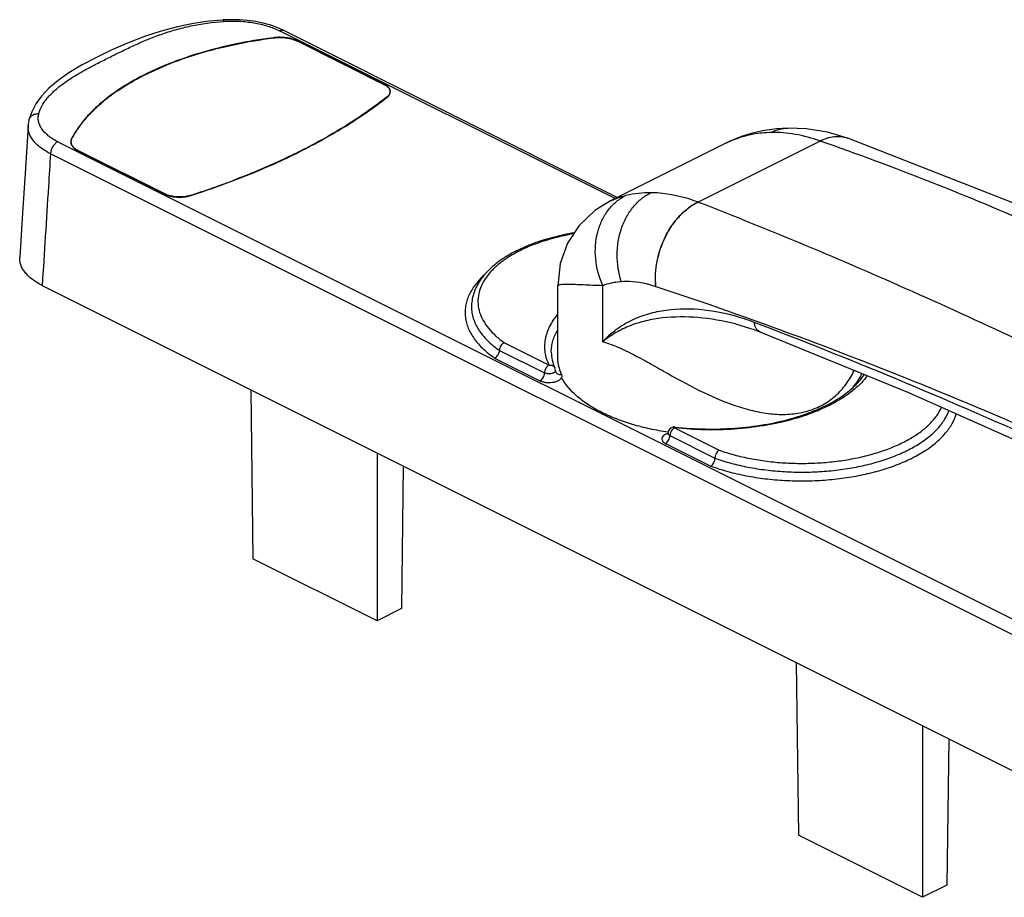
# Model space of a CAD drawing. Units: millimetres. Extents: x 628 to 1048, y -147 to 150.
# Drawn here: x 896 to 973, y -66 to 3 of the extents above; entities that cross this region are included whole.
import ezdxf

# ---------------------------------------------------------------- set-up
doc = ezdxf.new("R2010")
doc.units = ezdxf.units.MM
doc.header["$LTSCALE"] = 23.1
doc.layers.get('0').update_dxf_attribs({"linetype": 'CONTINUOUS'})

msp = doc.modelspace()

# ---------------------------------------------------------------- linework, layer by layer
at = {"color": 7, "linetype": 'Continuous'}
for p, q in [((911.997, 2.687), (912.026, 2.689)), ((916.775, 1.867), (942.821, -11.156)), ((915.93, 1.305), (915.923, 1.304)), ((917.852, 1.028), (924.577, -2.334)), ((917.876, 1.039), (924.6, -2.323)), ((905.272, -1.903), (905.236, -1.923)), ((905.253, -1.938), (905.287, -1.92)), ((903.429, -3.082), (903.447, -3.068)), ((925.045, -2.9), (925.045, -2.902)), ((925.045, -2.908), (925.045, -3.052)), ((896.854, -5.133), (896.858, -5.116)), ((896.789, -5.536), (896.789, -5.535)), ((956.127, -5.747), (955.219, -5.804)), ((956.127, -5.747), (956.128, -5.747)), ((900.154, -6.831), (900.154, -6.994)), ((900.193, -6.552), (900.187, -6.564)), ((919.466, -6.803), (919.427, -6.824)), ((953.234, -6.18), (953.235, -6.18)), ((960.794, -6.531), (960.772, -6.524)), ((907.441, -10.902), (900.717, -7.54)), ((907.465, -10.89), (900.74, -7.528)), ((951.109, -7.012), (942.259, -11.437)), ((909.467, -10.996), (909.455, -11)), ((942.259, -11.437), (942.268, -11.432)), ((897.895, -18.031), (983.074, -60.62)), ((938.14, -23.932), (938.14, -18.054)), ((952.023, -21.039), (952.022, -21.039)), ((952.022, -21.039), (953.191, -21.383)), ((914.182, -26.174), (914.346, -39.366)), ((924.034, -31.1), (924.034, -44.21)), ((926.082, -32.124), (925.943, -43.255)), ((924.034, -44.21), (914.346, -39.366)), ((925.943, -43.255), (924.034, -44.21)), ((956.767, -47.467), (956.936, -60.944)), ((966.623, -52.395), (966.623, -65.787)), ((968.675, -53.421), (968.532, -64.833)), ((966.623, -65.787), (956.936, -60.944)), ((968.532, -64.833), (966.623, -65.787))]:
    msp.add_line(p, q, dxfattribs=at)
at = {"color": 9, "linetype": 'Continuous'}
for p, q in [((912.05, 2.582), (912.078, 2.584)), ((942.619, -11.256), (916.417, 1.845)), ((915.923, 1.304), (915.923, 1.288)), ((917.876, 1.039), (917.875, 1.016)), ((924.6, -2.323), (924.6, -2.335)), ((924.795, -3.359), (924.795, -3.33)), ((899.106, -6.811), (983.863, -49.189)), ((900.187, -6.564), (900.188, -6.569)), ((958.636, -6.759), (949.115, -11.519)), ((952.652, -6.408), (953.234, -6.18)), ((958.636, -6.759), (958.617, -6.752)), ((900.74, -7.552), (900.74, -7.528)), ((983.298, -50.128), (898.541, -7.75)), ((907.465, -10.912), (907.465, -10.89)), ((909.455, -11.018), (909.455, -11)), ((949.097, -11.512), (949.115, -11.519)), ((941.655, -22.419), (941.655, -18.027)), ((945.8, -18.104), (945.813, -18.108)), ((933.978, -22.503), (937.463, -24.246)), ((933.212, -23.694), (936.756, -25.466)), ((933.595, -23.098), (937.11, -24.856)), ((937.963, -24.679), (937.963, -24.679)), ((947.261, -29.145), (950.747, -30.888)), ((947.317, -29.081), (947.318, -29.081)), ((946.908, -29.755), (950.422, -31.512)), ((946.554, -30.364), (950.098, -32.136))]:
    msp.add_line(p, q, dxfattribs=at)
at = {"color": 7, "linetype": 'Continuous'}
for points in [[(911.997, 2.687), (910.897, 2.585), (909.704, 2.409), (908.467, 2.156), (907.188, 1.819), (905.871, 1.393), (904.549, 0.886), (903.27, 0.323), (902.072, -0.261), (900.971, -0.847), (899.984, -1.44), (899.128, -2.04), (898.416, -2.643), (897.845, -3.247), (897.401, -3.859), (897.073, -4.487), (896.858, -5.116)], [(916.775, 1.867), (916.296, 2.082), (915.742, 2.28), (915.155, 2.441), (914.541, 2.565), (913.908, 2.651), (913.264, 2.7), (912.618, 2.712), (912.026, 2.689)], [(896.854, -5.133), (896.818, -5.297), (896.792, -5.495), (896.789, -5.536)], [(896.789, -5.535), (896.578, -8.891), (896.36, -12.358), (896.143, -15.819)], [(955.219, -5.804), (954.124, -5.968), (953.234, -6.18)], [(960.772, -6.524), (959.204, -6.066), (957.54, -5.796), (956.128, -5.747)], [(953.235, -6.18), (952.502, -6.414), (951.538, -6.806), (951.109, -7.012)], [(1026.757, -42.349), (1014.069, -33.431), (1000.991, -25.296), (987.717, -18.087), (974.266, -11.813), (960.794, -6.531)], [(942.268, -11.432), (941.047, -12.183), (939.814, -13.353), (938.909, -14.736), (938.34, -16.31), (938.14, -18.054)], [(953.191, -21.383), (953.397, -21.453), (953.732, -21.575), (953.92, -21.647)], [(953.92, -21.647), (965.537, -26.395), (977.693, -31.8), (990.239, -37.79)]]:
    msp.add_lwpolyline(points, dxfattribs=at)
for centre, radius, start, end in [((916.971, -0.77), 2.023, 63.43568, 63.89368), ((911.891, -14.862), 14.529, 125.58509, 129.40365), ((912.427, -15.6), 15.441, 125.41412, 125.60683), ((912.416, -15.557), 15.376, 125.4895, 125.68433), ((912.54, -15.731), 15.589, 124.9329, 125.48867), ((912.702, -15.963), 15.872, 124.50794, 124.93329), ((924.669, -2.9), 0.409, 358.85375, 3.9349), ((911.671, -14.548), 14.121, 125.70669, 129.5084), ((924.178, -2.544), 0.999, 308.15606, 308.99365), ((900.629, -6.821), 0.508, 179.56689, 181.1564), ((900.654, -6.821), 0.5, 179.9808, 180.55101), ((901.611, -5.786), 1.947, 243.00461, 243.43549), ((889.858, 50.774), 64.807, 287.61221, 290.88758), ((937.463, -24.679), 0.5, 359.99032, 24.42684), ((947.261, -29.578), 0.5, 89.74362, 180.00263), ((947.261, -29.58), 0.502, 83.54331, 89.74465)]:
    msp.add_arc(centre, radius, start, end, dxfattribs=at)
at = {"color": 9, "linetype": 'Continuous'}
for centre, radius, start, end in [((897.424, -5.281), 0.589, 163.79625, 165.46672), ((901.989, -5.772), 4.505, 165.27791, 165.4631), ((955.014, -15.109), 9.019, 91.26813, 100.16443), ((954.945, -14.678), 8.582, 100.21559, 105.49579), ((960.026, -8.689), 2.29, 70.43084, 70.98709), ((947.308, -37.18), 17.4, 69.17867, 71.90208), ((950.034, -4.727), 24.575, 263.52136, 263.63789)]:
    msp.add_arc(centre, radius, start, end, dxfattribs=at)
for points, knots in [([(897.632, -4.627), (897.692, -4.399), (897.838, -4.063), (898.105, -3.65), (898.44, -3.227), (898.951, -2.724), (899.666, -2.168), (900.472, -1.643), (901.345, -1.146), (902.261, -0.669), (903.199, -0.201), (904.146, 0.273), (905.114, 0.737), (906.122, 1.178), (907.185, 1.584), (908.312, 1.942), (909.927, 2.345), (911.19, 2.525), (912.05, 2.582)], [0, 0, 0, 0, 0.042435, 0.065086, 0.088793, 0.139383, 0.193988, 0.251995, 0.31262, 0.374992, 0.4382, 0.501634, 0.565885, 0.631779, 0.699977, 0.770913, 0.844752, 1, 1, 1, 1]), ([(912.078, 2.584), (912.074, 2.599), (912.066, 2.626), (912.055, 2.656), (912.045, 2.674), (912.038, 2.684), (912.03, 2.689), (912.026, 2.689)], [0, 0, 0, 0, 0.396281, 0.692022, 0.801987, 0.887769, 1, 1, 1, 1]), ([(912.078, 2.584), (912.472, 2.609), (913.256, 2.615), (914.402, 2.493), (915.464, 2.247), (916.12, 1.993), (916.417, 1.845)], [0, 0, 0, 0, 0.266351, 0.528184, 0.775559, 1, 1, 1, 1]), ([(916.417, 1.845), (916.448, 1.86), (916.51, 1.885), (916.605, 1.903), (916.695, 1.898), (916.75, 1.88), (916.775, 1.867)], [0, 0, 0, 0, 0.279228, 0.535325, 0.772889, 1, 1, 1, 1]), ([(897.628, -4.641), (897.542, -4.635), (897.37, -4.649), (897.136, -4.742), (896.953, -4.902), (896.88, -5.043), (896.858, -5.117)], [0, 0, 0, 0, 0.266419, 0.522078, 0.765352, 1, 1, 1, 1]), ([(899.106, -6.811), (898.971, -6.743), (898.717, -6.602), (898.373, -6.361), (898.086, -6.101), (897.859, -5.825), (897.696, -5.537), (897.6, -5.239), (897.574, -4.936), (897.603, -4.737), (897.628, -4.641)], [0, 0, 0, 0, 0.159297, 0.306761, 0.442409, 0.566966, 0.682025, 0.790154, 0.894816, 1, 1, 1, 1]), ([(898.541, -7.75), (898.271, -7.614), (897.893, -7.387), (897.463, -7.022), (897.206, -6.743), (897.007, -6.452), (896.868, -6.151), (896.791, -5.844), (896.783, -5.637), (896.789, -5.536)], [0, 0, 0, 0, 0.303822, 0.440234, 0.566558, 0.683746, 0.793415, 0.897871, 1, 1, 1, 1]), ([(954.815, -6.093), (955.018, -5.986), (955.446, -5.817), (955.902, -5.752), (956.127, -5.747)], [0, 0, 0, 0, 0.503912, 1, 1, 1, 1]), ([(958.617, -6.752), (957.991, -6.532), (956.739, -6.188), (955.442, -6.079), (954.815, -6.093)], [0, 0, 0, 0, 0.514063, 1, 1, 1, 1]), ([(899.106, -6.811), (899.029, -6.85), (898.88, -6.964), (898.706, -7.193), (898.583, -7.461), (898.545, -7.655), (898.541, -7.75)], [0, 0, 0, 0, 0.228574, 0.485605, 0.75047, 1, 1, 1, 1]), ([(952.652, -6.408), (952.524, -6.443), (951.995, -6.606), (951.485, -6.824), (951.109, -7.012)], [0, 0, 0, 0, 0.240149, 1, 1, 1, 1]), ([(958.617, -6.752), (958.96, -6.574), (959.512, -6.388), (960.258, -6.386), (960.607, -6.465), (960.772, -6.524)], [0, 0, 0, 0, 0.521237, 0.76346, 1, 1, 1, 1]), ([(958.636, -6.759), (958.975, -6.582), (959.523, -6.396), (960.262, -6.391), (960.608, -6.467), (960.773, -6.524)], [0, 0, 0, 0, 0.52136, 0.763611, 1, 1, 1, 1]), ([(1025.172, -42.263), (1019.931, -38.437), (1009.306, -31.195), (992.809, -21.563), (975.959, -13.333), (964.432, -8.779), (958.636, -6.759)], [0, 0, 0, 0, 0.257253, 0.509295, 0.756659, 1, 1, 1, 1]), ([(898.541, -7.75), (898.487, -8.606), (898.271, -12.033), (898.056, -15.46), (897.895, -18.031)], [0, 0, 0, 0, 0.249971, 1, 1, 1, 1]), ([(941.655, -18.027), (941.363, -17.372), (940.993, -15.985), (941.11, -14.214), (941.565, -12.948), (942.063, -12.128), (942.704, -11.456), (943.216, -11.123), (943.483, -10.992)], [0, 0, 0, 0, 0.269593, 0.529569, 0.653579, 0.77281, 0.887864, 1, 1, 1, 1]), ([(942.268, -11.432), (942.358, -11.387), (942.751, -11.207), (943.163, -11.075), (943.483, -10.992)], [0, 0, 0, 0, 0.233303, 1, 1, 1, 1]), ([(943.106, -17.712), (942.89, -17.048), (942.675, -15.647), (942.949, -13.914), (943.487, -12.675), (944.025, -11.873), (944.683, -11.221), (945.195, -10.897), (945.46, -10.77)], [0, 0, 0, 0, 0.264323, 0.525921, 0.651966, 0.773058, 0.888917, 1, 1, 1, 1]), ([(943.483, -10.992), (943.8, -10.911), (944.457, -10.792), (945.123, -10.764), (945.46, -10.77)], [0, 0, 0, 0, 0.492444, 1, 1, 1, 1]), ([(945.46, -10.77), (945.751, -10.775), (946.991, -10.858), (948.21, -11.174), (949.097, -11.512)], [0, 0, 0, 0, 0.234851, 1, 1, 1, 1]), ([(945.8, -18.104), (945.73, -17.453), (945.812, -16.094), (946.359, -14.49), (947.042, -13.327), (947.826, -12.35), (948.565, -11.768), (949.097, -11.512)], [0, 0, 0, 0, 0.252863, 0.51689, 0.646887, 0.772031, 1, 1, 1, 1]), ([(945.813, -18.108), (945.744, -17.458), (945.827, -16.099), (946.375, -14.496), (947.06, -13.333), (947.843, -12.356), (948.583, -11.775), (949.115, -11.519)], [0, 0, 0, 0, 0.252797, 0.516826, 0.64684, 0.772005, 1, 1, 1, 1]), ([(949.115, -11.519), (954.737, -13.708), (966.125, -18.469), (983.214, -26.537), (1000.611, -35.673), (1012.165, -42.353), (1017.973, -45.863)], [0, 0, 0, 0, 0.234961, 0.480443, 0.73572, 1, 1, 1, 1]), ([(939.381, -14.007), (938.981, -14.077), (938.202, -14.238), (937.078, -14.551), (936.033, -14.927), (935.081, -15.36), (934.234, -15.845), (933.504, -16.376), (932.9, -16.947), (932.43, -17.552), (932.101, -18.185), (931.922, -18.836), (931.897, -19.495), (932.027, -20.151), (932.309, -20.79), (932.735, -21.404), (933.297, -21.987), (933.738, -22.335), (933.978, -22.503)], [0, 0, 0, 0, 0.088311, 0.173171, 0.253866, 0.329809, 0.400575, 0.465948, 0.525982, 0.581069, 0.632017, 0.68009, 0.726945, 0.774433, 0.824305, 0.877961, 0.936352, 1, 1, 1, 1]), ([(932.405, -17.22), (932.145, -17.457), (931.685, -17.949), (931.255, -18.654), (931.04, -19.229), (930.941, -19.657), (930.904, -20.088), (930.927, -20.518), (931.012, -20.947), (931.208, -21.523), (931.616, -22.233), (932.319, -23.016), (932.896, -23.474), (933.212, -23.694)], [0, 0, 0, 0, 0.135692, 0.258398, 0.316126, 0.372209, 0.427397, 0.48249, 0.5383, 0.595591, 0.717022, 0.851096, 1, 1, 1, 1]), ([(938.14, -18.054), (938.14, -18.042), (938.153, -18.014), (938.199, -17.988), (938.267, -17.967), (938.41, -17.943), (938.659, -17.93), (939.041, -17.929), (939.536, -17.943), (940.42, -17.977), (941.139, -18.008), (941.655, -18.027)], [0, 0, 0, 0, 0.010098, 0.023668, 0.043325, 0.070029, 0.146058, 0.253437, 0.392746, 0.564017, 1, 1, 1, 1]), ([(941.655, -18.027), (941.77, -17.986), (942.242, -17.833), (942.734, -17.742), (943.106, -17.712)], [0, 0, 0, 0, 0.246665, 1, 1, 1, 1]), ([(943.106, -17.712), (943.321, -17.695), (944.234, -17.684), (945.139, -17.887), (945.8, -18.104)], [0, 0, 0, 0, 0.237011, 1, 1, 1, 1]), ([(945.813, -18.108), (953.297, -20.581), (968.479, -26.256), (983.262, -32.889), (990.751, -36.496)], [0, 0, 0, 0, 0.486711, 1, 1, 1, 1]), ([(931.414, -19.704), (931.414, -19.855), (931.437, -20.161), (931.545, -20.614), (931.722, -21.062), (931.968, -21.5), (932.282, -21.926), (932.8, -22.492), (933.262, -22.866), (933.595, -23.098)], [0, 0, 0, 0, 0.108262, 0.218451, 0.332349, 0.451491, 0.577101, 0.710077, 1, 1, 1, 1]), ([(952.714, -20.64), (951.692, -20.307), (949.663, -19.847), (947.097, -19.838), (945.203, -20.23), (944.105, -20.646), (943.287, -21.087), (942.706, -21.474), (942.156, -21.916), (941.82, -22.248), (941.655, -22.419)], [0, 0, 0, 0, 0.272808, 0.524463, 0.644624, 0.762502, 0.821229, 0.880175, 0.939661, 1, 1, 1, 1]), ([(937.463, -24.246), (937.391, -24.086), (937.268, -23.761), (937.159, -23.258), (937.128, -22.752), (937.176, -22.246), (937.302, -21.743), (937.58, -21.068), (937.895, -20.601), (938.138, -20.309)], [0, 0, 0, 0, 0.124573, 0.245321, 0.364195, 0.483299, 0.604711, 0.730345, 1, 1, 1, 1]), ([(952.022, -21.039), (951.061, -20.797), (949.167, -20.465), (946.798, -20.465), (945.033, -20.766), (944.002, -21.081), (943.226, -21.416), (942.673, -21.708), (942.146, -22.039), (941.817, -22.29), (941.655, -22.419)], [0, 0, 0, 0, 0.274641, 0.530135, 0.651637, 0.769695, 0.827771, 0.8854, 0.942749, 1, 1, 1, 1]), ([(937.64, -23.239), (937.64, -23.093), (937.661, -22.798), (937.754, -22.36), (937.909, -21.927), (938.049, -21.648), (938.128, -21.511)], [0, 0, 0, 0, 0.241554, 0.486608, 0.738454, 1, 1, 1, 1]), ([(953.92, -21.647), (953.86, -21.624), (953.744, -21.55), (953.613, -21.381), (953.525, -21.163), (953.499, -21.001), (953.493, -20.916)], [0, 0, 0, 0, 0.217311, 0.451101, 0.71141, 1, 1, 1, 1]), ([(998.596, -41.099), (994.795, -39.178), (987.233, -35.453), (975.892, -30.182), (964.682, -25.315), (957.207, -22.327), (953.493, -20.916)], [0, 0, 0, 0, 0.25846, 0.511551, 0.758881, 1, 1, 1, 1]), ([(941.655, -22.419), (942.054, -22.528), (942.89, -22.84), (944.143, -23.455), (945.457, -24.179), (947.249, -25.197), (949.492, -26.417), (951.817, -27.397), (953.694, -27.903), (955.07, -28.106), (956.41, -28.104), (957.684, -27.87), (958.848, -27.389), (959.859, -26.671), (960.688, -25.751), (961.11, -25.039), (961.29, -24.666)], [0, 0, 0, 0, 0.055897, 0.119944, 0.188389, 0.258485, 0.398195, 0.533087, 0.597802, 0.660258, 0.720292, 0.778012, 0.833945, 0.888992, 0.944108, 1, 1, 1, 1]), ([(937.463, -24.246), (937.413, -24.271), (937.317, -24.346), (937.206, -24.495), (937.13, -24.67), (937.11, -24.795), (937.11, -24.856)], [0, 0, 0, 0, 0.229702, 0.488174, 0.753122, 1, 1, 1, 1]), ([(937.463, -24.246), (937.511, -24.24), (937.607, -24.242), (937.74, -24.283), (937.85, -24.361), (937.901, -24.434), (937.918, -24.472)], [0, 0, 0, 0, 0.267187, 0.522197, 0.764969, 1, 1, 1, 1]), ([(936.756, -25.466), (936.806, -25.44), (936.902, -25.365), (937.013, -25.216), (937.089, -25.042), (937.11, -24.916), (937.11, -24.856)], [0, 0, 0, 0, 0.229676, 0.488215, 0.753207, 1, 1, 1, 1]), ([(936.756, -25.466), (936.824, -25.499), (936.975, -25.555), (937.22, -25.603), (937.482, -25.618), (937.742, -25.598), (937.984, -25.546), (938.162, -25.475), (938.28, -25.403), (938.369, -25.331), (938.421, -25.264), (938.441, -25.216)], [0, 0, 0, 0, 0.12443, 0.262758, 0.408237, 0.553152, 0.689869, 0.811869, 0.866032, 0.915295, 1, 1, 1, 1]), ([(937.956, -24.722), (937.937, -24.775), (937.858, -24.841), (937.734, -24.893), (937.612, -24.921), (937.48, -24.932), (937.346, -24.925), (937.221, -24.901), (937.144, -24.873), (937.11, -24.856)], [0, 0, 0, 0, 0.182521, 0.304001, 0.4411, 0.587152, 0.73421, 0.874184, 1, 1, 1, 1]), ([(937.963, -24.679), (937.963, -24.69), (937.961, -24.704), (937.957, -24.718), (937.956, -24.722)], [0, 0, 0, 0, 0.74489, 1, 1, 1, 1]), ([(938.438, -25.001), (938.39, -25.007), (938.295, -25.005), (938.161, -24.964), (938.051, -24.886), (938.001, -24.814), (937.983, -24.775)], [0, 0, 0, 0, 0.267187, 0.522197, 0.764969, 1, 1, 1, 1]), ([(962.321, -25.078), (962.031, -25.466), (961.497, -26.007), (960.67, -26.633), (959.945, -27.088), (959.142, -27.508), (957.949, -28.03), (956.304, -28.568), (954.179, -29.021), (951.928, -29.279), (949.621, -29.335), (948.076, -29.236), (947.311, -29.151)], [0, 0, 0, 0, 0.090133, 0.139973, 0.193043, 0.249285, 0.308557, 0.435228, 0.570803, 0.712346, 0.856562, 1, 1, 1, 1]), ([(950.747, -30.888), (951.131, -31.024), (951.929, -31.271), (953.174, -31.557), (954.48, -31.764), (955.826, -31.891), (957.194, -31.934), (958.562, -31.893), (959.91, -31.769), (961.217, -31.563), (962.463, -31.279), (963.631, -30.921), (964.703, -30.494), (965.663, -30.004), (966.496, -29.459), (967.191, -28.866), (967.738, -28.232), (968.006, -27.769), (968.108, -27.537)], [0, 0, 0, 0, 0.064858, 0.132803, 0.20315, 0.275139, 0.347965, 0.420801, 0.492821, 0.563218, 0.631234, 0.696177, 0.757457, 0.814611, 0.867352, 0.915616, 0.959633, 1, 1, 1, 1]), ([(950.098, -32.136), (950.532, -32.293), (951.438, -32.576), (952.854, -32.9), (954.341, -33.131), (955.874, -33.266), (957.43, -33.301), (958.982, -33.238), (960.505, -33.076), (961.974, -32.818), (963.365, -32.469), (964.656, -32.033), (965.826, -31.52), (966.856, -30.935), (967.73, -30.288), (968.433, -29.588), (968.954, -28.844), (969.178, -28.308), (969.252, -28.042)], [0, 0, 0, 0, 0.065709, 0.134696, 0.206203, 0.279387, 0.353358, 0.4272, 0.500002, 0.570885, 0.639025, 0.703692, 0.764279, 0.820345, 0.871675, 0.918345, 0.960812, 1, 1, 1, 1]), ([(950.422, -31.512), (950.832, -31.659), (951.684, -31.923), (953.014, -32.228), (954.41, -32.448), (955.85, -32.578), (957.311, -32.618), (958.771, -32.566), (960.207, -32.423), (961.595, -32.191), (962.914, -31.875), (964.144, -31.479), (965.266, -31.009), (966.262, -30.472), (967.116, -29.876), (967.817, -29.229), (968.352, -28.54), (968.6, -28.041), (968.688, -27.792)], [0, 0, 0, 0, 0.0653, 0.133785, 0.204733, 0.277341, 0.350762, 0.424123, 0.496554, 0.567211, 0.635302, 0.700114, 0.761048, 0.817651, 0.869667, 0.917101, 0.960293, 1, 1, 1, 1]), ([(947.261, -29.145), (947.211, -29.17), (947.115, -29.245), (947.004, -29.394), (946.928, -29.569), (946.908, -29.694), (946.908, -29.755)], [0, 0, 0, 0, 0.229676, 0.488215, 0.753207, 1, 1, 1, 1]), ([(947.261, -29.145), (947.265, -29.135), (947.274, -29.118), (947.29, -29.094), (947.307, -29.08), (947.317, -29.081)], [0, 0, 0, 0, 0.364898, 0.649577, 1, 1, 1, 1]), ([(946.761, -29.578), (946.698, -29.596), (946.583, -29.638), (946.433, -29.723), (946.324, -29.824), (946.271, -29.923), (946.259, -30.003), (946.266, -30.082), (946.312, -30.182), (946.415, -30.285), (946.504, -30.339), (946.554, -30.364)], [0, 0, 0, 0, 0.165357, 0.310307, 0.433385, 0.538099, 0.586828, 0.635289, 0.738062, 0.858167, 1, 1, 1, 1]), ([(946.554, -30.364), (946.604, -30.339), (946.7, -30.264), (946.811, -30.115), (946.887, -29.941), (946.908, -29.815), (946.908, -29.755)], [0, 0, 0, 0, 0.229676, 0.488215, 0.753207, 1, 1, 1, 1]), ([(946.908, -29.755), (946.886, -29.744), (946.847, -29.721), (946.799, -29.678), (946.768, -29.63), (946.761, -29.595), (946.761, -29.578)], [0, 0, 0, 0, 0.302563, 0.565481, 0.793431, 1, 1, 1, 1])]:
    msp.add_open_spline(points, degree=3, knots=knots, dxfattribs=at)
at = {"color": 7, "linetype": 'Continuous'}
for points, knots in [([(915.923, 1.304), (914.924, 1.173), (912.976, 0.845), (910.177, 0.14), (907.606, -0.756), (906.013, -1.499), (905.272, -1.903)], [0, 0, 0, 0, 0.270459, 0.529453, 0.773554, 1, 1, 1, 1]), ([(905.287, -1.92), (906.027, -1.516), (907.619, -0.773), (910.188, 0.124), (912.985, 0.829), (914.932, 1.157), (915.931, 1.288)], [0, 0, 0, 0, 0.226405, 0.470495, 0.729502, 1, 1, 1, 1]), ([(917.861, 1.047), (917.728, 1.112), (917.433, 1.22), (916.956, 1.315), (916.447, 1.348), (916.101, 1.327), (915.93, 1.305)], [0, 0, 0, 0, 0.225368, 0.474852, 0.737314, 1, 1, 1, 1]), ([(915.931, 1.288), (916.102, 1.31), (916.447, 1.332), (916.954, 1.298), (917.428, 1.202), (917.721, 1.093), (917.852, 1.028)], [0, 0, 0, 0, 0.263024, 0.525795, 0.775247, 1, 1, 1, 1]), ([(905.236, -1.923), (905.08, -2.008), (904.479, -2.348), (903.897, -2.72), (903.479, -3.016)], [0, 0, 0, 0, 0.258068, 1, 1, 1, 1]), ([(903.71, -2.884), (903.831, -2.8), (904.333, -2.465), (904.853, -2.157), (905.253, -1.938)], [0, 0, 0, 0, 0.243072, 1, 1, 1, 1]), ([(924.577, -2.334), (924.646, -2.369), (924.772, -2.444), (924.924, -2.581), (925.022, -2.735), (925.045, -2.847), (925.045, -2.9)], [0, 0, 0, 0, 0.302572, 0.565485, 0.79343, 1, 1, 1, 1]), ([(925.077, -2.872), (925.074, -2.82), (925.044, -2.711), (924.943, -2.563), (924.791, -2.43), (924.668, -2.357), (924.6, -2.323)], [0, 0, 0, 0, 0.206777, 0.436053, 0.699191, 1, 1, 1, 1]), ([(925.045, -2.902), (925.045, -2.939), (925.034, -3.015), (924.986, -3.125), (924.909, -3.229), (924.843, -3.291), (924.806, -3.321)], [0, 0, 0, 0, 0.223141, 0.458447, 0.715493, 1, 1, 1, 1]), ([(924.823, -3.339), (924.875, -3.298), (924.965, -3.213), (925.029, -3.106), (925.05, -3.052)], [0, 0, 0, 0, 0.534095, 1, 1, 1, 1]), ([(925.05, -3.052), (925.054, -3.041), (925.07, -2.994), (925.077, -2.945), (925.078, -2.908)], [0, 0, 0, 0, 0.255872, 1, 1, 1, 1]), ([(902.669, -3.636), (902.401, -3.856), (901.896, -4.306), (901.017, -5.241), (900.476, -6.015), (900.193, -6.552)], [0, 0, 0, 0, 0.270477, 0.526728, 1, 1, 1, 1]), ([(900.22, -6.568), (900.5, -6.031), (901.04, -5.257), (901.916, -4.323), (902.42, -3.874), (902.687, -3.653)], [0, 0, 0, 0, 0.473277, 0.729519, 1, 1, 1, 1]), ([(909.473, -11.014), (910.973, -10.536), (913.86, -9.509), (917.934, -7.696), (921.591, -5.671), (923.805, -4.138), (924.823, -3.339)], [0, 0, 0, 0, 0.273817, 0.532552, 0.774866, 1, 1, 1, 1]), ([(924.795, -3.33), (923.986, -3.965), (922.253, -5.196), (920.426, -6.279), (919.466, -6.803)], [0, 0, 0, 0, 0.484982, 1, 1, 1, 1]), ([(900.187, -6.564), (900.167, -6.604), (900.134, -6.686), (900.122, -6.774), (900.121, -6.817)], [0, 0, 0, 0, 0.511412, 1, 1, 1, 1]), ([(900.121, -6.831), (900.122, -6.845), (900.125, -6.9), (900.137, -6.955), (900.151, -6.994)], [0, 0, 0, 0, 0.246989, 1, 1, 1, 1]), ([(900.154, -6.821), (900.154, -6.778), (900.166, -6.69), (900.199, -6.608), (900.22, -6.568)], [0, 0, 0, 0, 0.488796, 1, 1, 1, 1]), ([(900.727, -7.522), (900.643, -7.479), (900.49, -7.386), (900.304, -7.217), (900.202, -7.056), (900.162, -6.924), (900.155, -6.858), (900.154, -6.826)], [0, 0, 0, 0, 0.30146, 0.563936, 0.792092, 0.897497, 1, 1, 1, 1]), ([(919.427, -6.824), (918.412, -7.376), (916.288, -8.43), (914.098, -9.341), (912.964, -9.775)], [0, 0, 0, 0, 0.487593, 1, 1, 1, 1]), ([(900.151, -6.994), (900.169, -7.048), (900.225, -7.155), (900.351, -7.299), (900.517, -7.431), (900.647, -7.505), (900.717, -7.54)], [0, 0, 0, 0, 0.210788, 0.445042, 0.707685, 1, 1, 1, 1]), ([(907.441, -10.902), (907.509, -10.936), (907.656, -10.997), (907.98, -11.091), (908.422, -11.152), (908.957, -11.136), (909.308, -11.066), (909.473, -11.014)], [0, 0, 0, 0, 0.110146, 0.229433, 0.486449, 0.750713, 1, 1, 1, 1]), ([(909.455, -11), (909.294, -11.051), (908.95, -11.12), (908.426, -11.135), (907.993, -11.076), (907.675, -10.984), (907.531, -10.924), (907.465, -10.89)], [0, 0, 0, 0, 0.249294, 0.513551, 0.770561, 0.889864, 1, 1, 1, 1]), ([(939.435, -13.923), (938.878, -14.017), (937.801, -14.244), (936.272, -14.718), (934.899, -15.308), (933.712, -16.006), (932.879, -16.686), (932.342, -17.277), (932.012, -17.731), (931.749, -18.204), (931.557, -18.694), (931.44, -19.195), (931.414, -19.535), (931.414, -19.704)], [0, 0, 0, 0, 0.159246, 0.310102, 0.450648, 0.57974, 0.697278, 0.75211, 0.804637, 0.855228, 0.90433, 0.952415, 1, 1, 1, 1]), ([(897.895, -18.031), (897.626, -17.896), (897.247, -17.67), (896.817, -17.307), (896.56, -17.028), (896.361, -16.737), (896.222, -16.436), (896.145, -16.128), (896.137, -15.921), (896.143, -15.819)], [0, 0, 0, 0, 0.303313, 0.439541, 0.565761, 0.682948, 0.792741, 0.897458, 1, 1, 1, 1]), ([(933.978, -22.503), (933.924, -22.526), (933.821, -22.596), (933.7, -22.741), (933.617, -22.913), (933.595, -23.038), (933.595, -23.098)], [0, 0, 0, 0, 0.235201, 0.494039, 0.756236, 1, 1, 1, 1]), ([(933.212, -23.694), (933.266, -23.671), (933.369, -23.601), (933.49, -23.456), (933.572, -23.284), (933.595, -23.159), (933.595, -23.098)], [0, 0, 0, 0, 0.235024, 0.493893, 0.756168, 1, 1, 1, 1]), ([(937.64, -23.239), (937.64, -23.446), (937.689, -23.871), (937.829, -24.274), (937.918, -24.472)], [0, 0, 0, 0, 0.48703, 1, 1, 1, 1]), ([(938.14, -23.932), (938.167, -24.112), (938.233, -24.479), (938.36, -24.829), (938.438, -25.001)], [0, 0, 0, 0, 0.491604, 1, 1, 1, 1]), ([(937.983, -24.775), (937.98, -24.768), (937.968, -24.738), (937.963, -24.705), (937.963, -24.679)], [0, 0, 0, 0, 0.219719, 1, 1, 1, 1]), ([(938.438, -25.001), (938.454, -25.035), (938.472, -25.109), (938.455, -25.183), (938.441, -25.216)], [0, 0, 0, 0, 0.500991, 1, 1, 1, 1]), ([(941.584, -27.95), (941.224, -27.77), (940.707, -27.479), (940.073, -27.037), (939.292, -26.409), (938.737, -25.778), (938.441, -25.216)], [0, 0, 0, 0, 0.286646, 0.420766, 0.548677, 1, 1, 1, 1]), ([(947.318, -29.081), (948.089, -29.169), (949.646, -29.27), (951.97, -29.209), (954.232, -28.939), (956.031, -28.542), (957.372, -28.123), (958.296, -27.772), (959.148, -27.381), (959.92, -26.955), (960.606, -26.499), (961.363, -25.883), (961.838, -25.354), (962.082, -24.979)], [0, 0, 0, 0, 0.146284, 0.293394, 0.437454, 0.574741, 0.639798, 0.701941, 0.760842, 0.81623, 0.867905, 0.915754, 1, 1, 1, 1]), ([(961.217, -25.98), (961.357, -25.812), (961.609, -25.468), (961.807, -25.09), (961.887, -24.9)], [0, 0, 0, 0, 0.515772, 1, 1, 1, 1]), ([(946.771, -29.483), (946.291, -29.413), (945.354, -29.246), (944.001, -28.904), (942.744, -28.481), (941.956, -28.136), (941.584, -27.95)], [0, 0, 0, 0, 0.267898, 0.525544, 0.770309, 1, 1, 1, 1]), ([(950.098, -32.136), (950.144, -32.109), (950.233, -32.029), (950.334, -31.876), (950.403, -31.699), (950.422, -31.573), (950.422, -31.512)], [0, 0, 0, 0, 0.223996, 0.482021, 0.749901, 1, 1, 1, 1]), ([(950.747, -30.888), (950.7, -30.915), (950.611, -30.996), (950.511, -31.149), (950.442, -31.325), (950.422, -31.451), (950.422, -31.512)], [0, 0, 0, 0, 0.223789, 0.481838, 0.749812, 1, 1, 1, 1])]:
    msp.add_open_spline(points, degree=3, knots=knots, dxfattribs=at)

doc.saveas('drawing.dxf')
